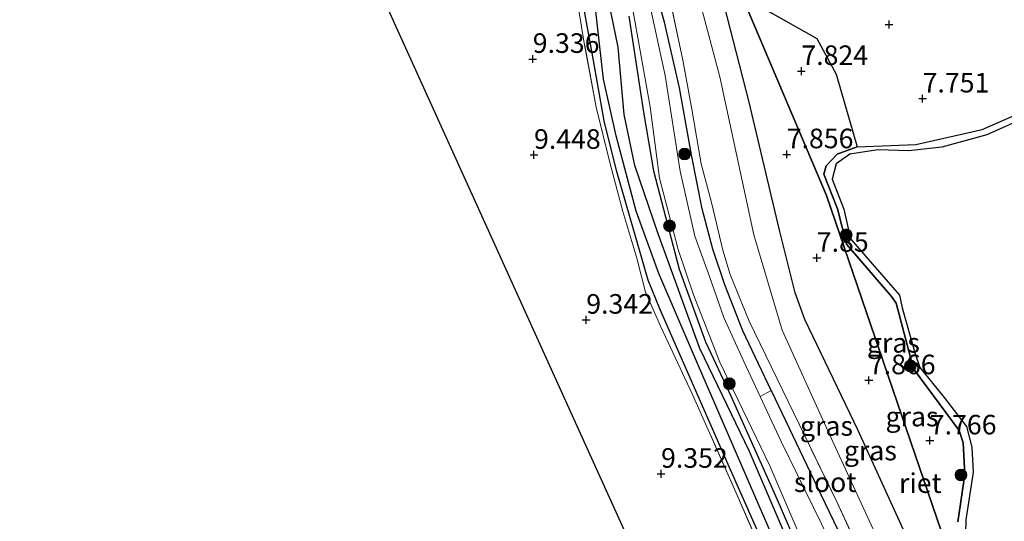
# Model space of a CAD drawing. Units: metres. Extents: x 179999 to 190009, y 412498 to 418753.
# Drawn here: x 184459 to 184585, y 417140 to 417204 of the extents above; entities that cross this region are included whole.
import ezdxf
from ezdxf.enums import TextEntityAlignment as Align

# ---------------------------------------------------------------- set-up
doc = ezdxf.new("R2010")
doc.units = ezdxf.units.M
doc.linetypes.add('IE-TERREINAFSCHEIDING', pattern=[10, 8, -2])
doc.layers.get('0').update_dxf_attribs({"lineweight": 25})
for name, color, linetype, lineweight in [('B-ME-GR-BOMENSTRUIKEN-GV-B6', 93, 'Continuous', 18), ('B-ME-GR-BOOM-S-B1', 93, 'Continuous', 18), ('B-ME-GW-HOOGTEPUNT-S-B1', 10, 'Continuous', 25), ('B-ME-GW-INSTEEKWATERGANG-L-B1', 10, 'Continuous', 25), ('B-ME-GW-KRUINLIJN-L-B1', 93, 'Continuous', 18), ('B-ME-GW-TEENLIJN-L-B1', 93, 'Continuous', 18), ('B-ME-GW-WATERGANG-GREPPEL-L-B1', 10, 'Continuous', 25), ('B-ME-IE-GRASLAND-GV-B6', 93, 'Continuous', 18), ('B-ME-IE-GRONDWERKLIJN-GROND_INGERICHT-GV-B6', 253, 'Continuous', 18), ('B-ME-IE-HULPGEOMETRIE-L-B1', 53, 'Continuous', 18), ('B-ME-IE-RIET-GV-B6', 10, 'Continuous', 25), ('B-ME-IE-TERREINAFSCHEIDING-RASTERHEKWERK-L-B1', 8, 'IE-TERREINAFSCHEIDING', 18), ('B-ME-KG-KADASTRAAL-OPNAMEDTMGRENS-L-B1', 10, 'Continuous', 25), ('B-ME-OG-WATER-GV-B6', 153, 'Continuous', 18)]:
    doc.layers.add(name, color=color, linetype=linetype, lineweight=lineweight)
doc.styles.add('NLCS-ISO', font='NLCS-ISO.TTF')

# ---------------------------------------------------------------- blocks, each defined once
blk = doc.blocks.new('boom')
blk.add_hatch(color=256).paths.add_polyline_path([(-0.75, 0, 1), (0.75, 0, 1)])
blk.add_circle((0, 0), 0.75)
blk = doc.blocks.new('hoogtepunt')
for p, q in [((-0.5, 0), (0.5, 0)), ((0, 0.5), (0, -0.5))]:
    blk.add_line(p, q)

msp = doc.modelspace()

# ---------------------------------------------------------------- linework, layer by layer
at = {"layer": 'B-ME-GR-BOMENSTRUIKEN-GV-B6'}
for points in [[(184588.29, 417192.55, 7.86), (184581.83, 417189.73, 7.97), (184573.37, 417187.81, 7.86), (184565.9, 417187.52, 7.9), (184563.21, 417196.83, 7.79), (184560.73, 417201.39, 7.77), (184554.4, 417204.95, 7.79)], [(184563.38, 417135.19, 7.73), (184556.18, 417149.88, 7.73), (184553.49, 417155.66, 7.73), (184554.91, 417156.41, 8.39), (184554.98, 417156.27, 8.39), (184561.27, 417143.08, 8.54), (184568.49, 417128.14, 8.54)]]:
    msp.add_polyline3d(points, dxfattribs=at)
at = {"layer": 'B-ME-GW-INSTEEKWATERGANG-L-B1'}
for points in [[(184554.57, 417135.34, 8.92), (184549.41, 417146.96, 8.92), (184540.71, 417166.84, 8.74), (184539.22, 417170.49, 8.61), (184535.18, 417184.49, 8.48), (184533.57, 417190.85, 8.42), (184532.22, 417198.56, 8.53), (184530.25, 417209.35, 8.55), (184523.78, 417232.4, 8.41), (184519.25, 417244.99, 8.35), (184515.68, 417253.24, 8.42), (184515.95, 417254.72, 8.33), (184516.51, 417255.45, 8.29)], [(184649.33, 416979.45, 8.63), (184633.22, 417007.07, 8.72), (184618.31, 417032.41, 8.79), (184615.54, 417036.76, 8.75), (184607.42, 417049.53, 8.61), (184596.06, 417063.46, 8.53), (184584.83, 417076.75, 8.74), (184578.46, 417087.74, 8.7), (184573.53, 417096.76, 8.57), (184560.75, 417128.56, 8.63), (184552.13, 417148.63, 8.46), (184545.79, 417161.78, 8.52), (184540.47, 417176.44, 8.57), (184537.51, 417185.16, 8.48), (184536.15, 417191.65, 8.53), (184535.39, 417200.25, 8.55), (184533.54, 417209.22, 8.61), (184530.34, 417220.19, 8.44), (184526.25, 417232.92, 8.37), (184521.52, 417245.96, 8.33), (184517.77, 417255.04, 8.18), (184517.08, 417255.45, 8.24), (184516.51, 417255.45, 8.29)], [(184568.49, 417128.14, 8.54), (184561.27, 417143.08, 8.54), (184554.98, 417156.27, 8.39), (184554.91, 417156.41, 8.39), (184551.29, 417164.02, 8.54), (184549, 417169.91, 8.48), (184547.44, 417174.47, 8.63), (184546.08, 417179.61, 8.74), (184544.72, 417186.5, 8.65), (184543.21, 417195.07, 8.48), (184541.29, 417203.45, 8.17), (184538.24, 417214.19, 8.28)], [(184536.73, 417204.23, 8.28), (184538.63, 417191.94, 8.45), (184539.9, 417184.45, 8.41), (184543.16, 417171.91, 8.32), (184546.52, 417162.61, 8.48), (184549.7, 417155.8, 8.3), (184555.63, 417142.59, 8.41), (184563.2, 417125.04, 8.58)]]:
    msp.add_polyline3d(points, dxfattribs=at)
at = {"layer": 'B-ME-GW-KRUINLIJN-L-B1'}
for points in [[(184521.92, 417275.18, 8.56), (184525.84, 417262.08, 8.41), (184533.8, 417242.13, 8.21), (184543.83, 417213.44, 8.23), (184548.36, 417196.47, 8.3), (184552.7, 417176.28, 8.52), (184556.3, 417164.11, 8.54), (184562.16, 417151.27, 8.32), (184569.69, 417134.92, 8.43), (184577.25, 417115.43, 8.3), (184582.63, 417102.71, 8.32), (184588.79, 417090.04, 8.43), (184595.43, 417079.68, 8.37), (184604.07, 417068.23, 8.15), (184619.1, 417049.83, 8.46)], [(184578.73, 417139.65, 7.86), (184579.62, 417145.7, 7.9), (184579.41, 417149.73, 7.86), (184578.91, 417151.28, 7.83), (184573.06, 417159.16, 7.92), (184570.85, 417167.55, 7.81), (184570.27, 417168.42, 7.81), (184564.52, 417175.1, 7.83), (184563.38, 417179.61, 7.88), (184561.64, 417184.06, 7.99), (184561.93, 417185.1, 7.9), (184563.34, 417186.61, 7.86), (184565.9, 417187.52, 7.9), (184573.37, 417187.81, 7.86), (184581.83, 417189.73, 7.97), (184588.29, 417192.55, 7.86)]]:
    msp.add_polyline3d(points, dxfattribs=at)
at = {"layer": 'B-ME-GW-TEENLIJN-L-B1'}
msp.add_polyline3d([(184613.42, 417063.34, 7.97), (184600.66, 417078.8, 7.97), (184596.72, 417084.56, 7.99), (184589.82, 417097.27, 7.9), (184582.81, 417112.28, 7.84), (184575.13, 417131.34, 7.86), (184565.95, 417151.37, 8.03), (184559.22, 417165.48, 7.99), (184557.97, 417168.89, 8.01), (184555.99, 417176.87, 8.05), (184552.06, 417193.39, 7.94), (184548.53, 417207.22, 7.92), (184544.45, 417221.08, 7.97), (184541.69, 417229.2, 8.01)], dxfattribs=at)
at = {"layer": 'B-ME-GW-WATERGANG-GREPPEL-L-B1'}
msp.add_polyline3d([(184656.31, 416962.9, 8.34), (184647.57, 416979.23, 8.34), (184645.31, 416983.47, 8.34), (184631.59, 417007.2, 8.34), (184618.2, 417030.24, 8.34), (184606.3, 417048.3, 7.99), (184589.89, 417068.44, 8.1), (184583.36, 417076.42, 8.14), (184577.55, 417085.75, 8.06), (184571.76, 417097.21, 8.04), (184567.18, 417108.59, 8.15), (184560.87, 417124.46, 8.06), (184553.38, 417141.67, 8.08), (184545.52, 417159.85, 8.06), (184540.56, 417171.36, 8.14), (184537.69, 417179.33, 7.93), (184535.13, 417188.95, 7.93), (184533.5, 417196.19, 7.93), (184532.46, 417205.22, 7.97), (184529.59, 417217, 7.86), (184527.17, 417226.24, 7.75), (184523.17, 417237.22, 7.86), (184516.77, 417254.08, 7.8)], dxfattribs=at)
at = {"layer": 'B-ME-IE-GRASLAND-GV-B6'}
for points in [[(184569.69, 417134.92, 8.43), (184562.16, 417151.27, 8.32), (184556.3, 417164.11, 8.54), (184552.7, 417176.28, 8.52), (184548.36, 417196.47, 8.3), (184543.83, 417213.44, 8.23), (184533.8, 417242.13, 8.21), (184525.84, 417262.08, 8.41), (184521.92, 417275.18, 8.56), (184541.69, 417229.2, 8.01)], [(184554.57, 417135.34, 8.92), (184549.41, 417146.96, 8.92), (184540.71, 417166.84, 8.74), (184539.22, 417170.49, 8.61), (184535.18, 417184.49, 8.48), (184533.57, 417190.85, 8.42), (184532.22, 417198.56, 8.53), (184530.25, 417209.35, 8.55), (184523.78, 417232.4, 8.41), (184519.25, 417244.99, 8.35), (184515.68, 417253.24, 8.42), (184515.95, 417254.72, 8.33), (184516.51, 417255.45, 8.29), (184516.77, 417254.08, 7.8)], [(184516.77, 417254.08, 7.8), (184523.17, 417237.22, 7.86), (184527.17, 417226.24, 7.75), (184529.59, 417217, 7.86), (184532.46, 417205.22, 7.97), (184533.5, 417196.19, 7.93), (184535.13, 417188.95, 7.93), (184537.69, 417179.33, 7.93), (184540.56, 417171.36, 8.14), (184545.52, 417159.85, 8.06), (184553.38, 417141.67, 8.08), (184560.87, 417124.46, 8.06)], [(184541.69, 417229.2, 8.01), (184544.45, 417221.08, 7.97), (184548.53, 417207.22, 7.92), (184552.06, 417193.39, 7.94), (184555.99, 417176.87, 8.05), (184557.97, 417168.89, 8.01), (184559.22, 417165.48, 7.99), (184565.95, 417151.37, 8.03), (184575.13, 417131.34, 7.86)], [(184538.24, 417214.19, 8.28), (184541.29, 417203.45, 8.17), (184543.21, 417195.07, 8.48), (184544.72, 417186.5, 8.65), (184546.08, 417179.61, 8.74), (184547.44, 417174.47, 8.63), (184549, 417169.91, 8.48), (184551.29, 417164.02, 8.54), (184554.91, 417156.41, 8.39)], [(184568.49, 417128.14, 8.54), (184561.27, 417143.08, 8.54), (184554.98, 417156.27, 8.39), (184554.91, 417156.41, 8.39), (184551.29, 417164.02, 8.54), (184549, 417169.91, 8.48), (184547.44, 417174.47, 8.63), (184546.08, 417179.61, 8.74), (184544.72, 417186.5, 8.65), (184543.21, 417195.07, 8.48), (184541.29, 417203.45, 8.17), (184538.24, 417214.19, 8.28)], [(184543.83, 417213.44, 8.23), (184548.36, 417196.47, 8.3), (184552.7, 417176.28, 8.52), (184556.3, 417164.11, 8.54), (184562.16, 417151.27, 8.32), (184569.69, 417134.92, 8.43)], [(184530.25, 417209.35, 8.55), (184532.22, 417198.56, 8.53), (184533.57, 417190.85, 8.42), (184535.18, 417184.49, 8.48), (184539.22, 417170.49, 8.61), (184540.71, 417166.84, 8.74), (184549.41, 417146.96, 8.92), (184554.57, 417135.34, 8.92)], [(184560.75, 417128.56, 8.63), (184552.13, 417148.63, 8.46), (184545.79, 417161.78, 8.52), (184540.47, 417176.44, 8.57), (184537.51, 417185.16, 8.48), (184536.15, 417191.65, 8.53), (184535.39, 417200.25, 8.55), (184533.54, 417209.22, 8.61)], [(184533.54, 417209.22, 8.61), (184535.39, 417200.25, 8.55), (184536.15, 417191.65, 8.53), (184537.51, 417185.16, 8.48), (184540.47, 417176.44, 8.57), (184545.79, 417161.78, 8.52), (184552.13, 417148.63, 8.46), (184560.75, 417128.56, 8.63)], [(184556.47, 417129.54, 9.12), (184550.39, 417143.41, 9.01), (184544.82, 417156, 9.01), (184540.82, 417164.54, 8.97), (184538.87, 417168.95, 8.88), (184537.74, 417173.33, 8.88), (184535.96, 417179.29, 8.69), (184534.3, 417185.51, 8.6), (184532.55, 417192.59, 8.49), (184531.05, 417200.79, 8.66), (184529.74, 417208.67, 8.64)], [(184572.39, 417122.68, 8.43), (184563.27, 417142.18, 8.67), (184555.67, 417157.91, 8.67), (184552.1, 417165.25, 8.71), (184549.67, 417171.23, 8.77), (184548.74, 417174.32, 8.71), (184547.28, 417180.42, 8.77), (184545.96, 417185.34, 8.73), (184544.77, 417192.35, 8.56), (184543.64, 417198.6, 8.49), (184541.73, 417207.64, 8.32)], [(184541.73, 417207.64, 8.32), (184543.64, 417198.6, 8.49), (184544.77, 417192.35, 8.56), (184545.96, 417185.34, 8.73), (184547.28, 417180.42, 8.77), (184548.74, 417174.32, 8.71), (184549.67, 417171.23, 8.77), (184552.1, 417165.25, 8.71), (184555.67, 417157.91, 8.67), (184563.27, 417142.18, 8.67), (184572.39, 417122.68, 8.43)], [(184554.91, 417156.41, 8.39), (184553.49, 417155.66, 7.73), (184551.42, 417160.1, 7.73), (184548.86, 417165.75, 7.73), (184547.02, 417170.97, 7.73), (184545.16, 417176.11, 7.73), (184543.3, 417184.42, 7.73), (184541.37, 417196.65, 7.73), (184539.13, 417207.06, 7.73)], [(184560.87, 417124.46, 8.06), (184553.38, 417141.67, 8.08), (184545.52, 417159.85, 8.06), (184540.56, 417171.36, 8.14), (184537.69, 417179.33, 7.93), (184535.13, 417188.95, 7.93), (184533.5, 417196.19, 7.93), (184532.46, 417205.22, 7.97)], [(184537.25, 417205.05, 7.73), (184539.45, 417192.66, 7.73), (184540.64, 417183.54, 7.73), (184543.03, 417174.42, 7.73), (184544.96, 417168.77, 7.73), (184548.37, 417160.02, 7.73), (184554.75, 417146.78, 7.73), (184560.77, 417132.68, 7.73)], [(184563.2, 417125.04, 8.58), (184555.63, 417142.59, 8.41), (184549.7, 417155.8, 8.3), (184546.52, 417162.61, 8.48), (184543.16, 417171.91, 8.32), (184539.9, 417184.45, 8.41), (184538.63, 417191.94, 8.45), (184536.73, 417204.23, 8.28)], [(184536.73, 417204.23, 8.28), (184538.63, 417191.94, 8.45), (184539.9, 417184.45, 8.41), (184543.16, 417171.91, 8.32), (184546.52, 417162.61, 8.48), (184549.7, 417155.8, 8.3), (184555.63, 417142.59, 8.41), (184563.2, 417125.04, 8.58)]]:
    msp.add_polyline3d(points, dxfattribs=at)
at = {"layer": 'B-ME-IE-GRONDWERKLIJN-GROND_INGERICHT-GV-B6'}
msp.add_polyline3d([(184570.74, 417062.18, 9.52), (184496.7, 417225.7, 9.74), (184513.12, 417257.93, 8.63), (184515.92, 417251.55, 8.58), (184519.3, 417243.38, 8.49), (184522.94, 417233.43, 8.56), (184525.54, 417225.41, 8.62), (184527.55, 417217.91, 8.58), (184529.74, 417208.67, 8.64), (184531.05, 417200.79, 8.66), (184532.55, 417192.59, 8.49), (184534.3, 417185.51, 8.6), (184535.96, 417179.29, 8.69), (184537.74, 417173.33, 8.88), (184538.87, 417168.95, 8.88), (184540.82, 417164.54, 8.97), (184544.82, 417156, 9.01), (184550.39, 417143.41, 9.01), (184556.47, 417129.54, 9.12)], dxfattribs=at)
at = {"layer": 'B-ME-IE-HULPGEOMETRIE-L-B1'}
msp.add_polyline3d([(184656.56, 416963.33, 8.32), (184649.33, 416979.45, 8.63), (184626.85, 417030.98, 8.44), (184619.1, 417049.83, 8.46), (184613.42, 417063.34, 7.97), (184579.48, 417130.12, 7.97), (184561.99, 417181.31, 7.9), (184541.69, 417229.2, 8.01), (184521.92, 417275.18, 8.56)], dxfattribs=at)
at = {"layer": 'B-ME-IE-RIET-GV-B6'}
for points in [[(184579.48, 417130.12, 7.97), (184561.99, 417181.31, 7.9), (184541.69, 417229.2, 8.01), (184533.03, 417252.97, 8), (184527.11, 417268.99, 8.03), (184523.83, 417278.73, 7.94), (184522.66, 417287.06, 8.05), (184521.52, 417296.55, 8.02), (184520.56, 417301.13, 7.97), (184518.85, 417304.14, 8.04), (184515.72, 417307.42, 7.97), (184511.61, 417312.66, 7.93), (184506.98, 417319.42, 7.84), (184504.59, 417324.72, 7.88), (184502.18, 417333.96, 8.06), (184499.75, 417344.8, 7.98), (184497.83, 417353.66, 7.85), (184494.05, 417366.08, 7.86), (184489.05, 417378.59, 7.86), (184485.07, 417386.77, 7.85), (184480.98, 417393.08, 7.88), (184471.82, 417403.85, 7.88), (184458.97, 417417.9, 7.86)], [(184613.42, 417063.34, 7.97), (184600.66, 417078.8, 7.97), (184596.72, 417084.56, 7.99), (184589.82, 417097.27, 7.9), (184582.81, 417112.28, 7.84), (184575.13, 417131.34, 7.86), (184565.95, 417151.37, 8.03), (184559.22, 417165.48, 7.99), (184557.97, 417168.89, 8.01), (184555.99, 417176.87, 8.05), (184552.06, 417193.39, 7.94), (184548.53, 417207.22, 7.92), (184544.45, 417221.08, 7.97), (184541.69, 417229.2, 8.01), (184561.99, 417181.31, 7.9), (184579.48, 417130.12, 7.97), (184613.42, 417063.34, 7.97)], [(184554.4, 417204.95, 7.79), (184560.73, 417201.39, 7.77), (184563.21, 417196.83, 7.79), (184565.9, 417187.52, 7.9), (184563.34, 417186.61, 7.86), (184561.93, 417185.1, 7.9), (184561.64, 417184.06, 7.99), (184563.38, 417179.61, 7.88), (184564.52, 417175.1, 7.83), (184570.27, 417168.42, 7.81), (184570.85, 417167.55, 7.81), (184573.06, 417159.16, 7.92), (184578.91, 417151.28, 7.83), (184579.41, 417149.73, 7.86), (184579.62, 417145.7, 7.9), (184578.73, 417139.65, 7.86)], [(184578.73, 417139.65, 7.86), (184579.62, 417145.7, 7.9), (184579.41, 417149.73, 7.86), (184578.91, 417151.28, 7.83), (184573.06, 417159.16, 7.92), (184570.85, 417167.55, 7.81), (184570.27, 417168.42, 7.81), (184564.52, 417175.1, 7.83), (184563.38, 417179.61, 7.88), (184561.64, 417184.06, 7.99), (184561.93, 417185.1, 7.9), (184563.34, 417186.61, 7.86), (184565.9, 417187.52, 7.9), (184573.37, 417187.81, 7.86), (184581.83, 417189.73, 7.97), (184588.29, 417192.55, 7.86)], [(184587.75, 417191.46, 7.65), (184582.42, 417189.06, 7.65), (184576.7, 417187.48, 7.65), (184572.5, 417187.04, 7.65), (184568.54, 417187.17, 7.65), (184564.95, 417186.6, 7.65), (184563.2, 417185.38, 7.65), (184562.7, 417183.4, 7.65), (184564.2, 417179.57, 7.65), (184565.02, 417175.8, 7.65), (184571.28, 417168.58, 7.65), (184571.62, 417166.98, 7.65), (184573.29, 417161.11, 7.65), (184573.87, 417159.33, 7.65), (184576.99, 417155.53, 7.65), (184579.86, 417151.81, 7.65), (184580.53, 417149.17, 7.65), (184580.69, 417146, 7.65), (184579.76, 417139.9, 7.65), (184579.62, 417134.78, 7.65)]]:
    msp.add_polyline3d(points, dxfattribs=at)
at = {"layer": 'B-ME-IE-TERREINAFSCHEIDING-RASTERHEKWERK-L-B1'}
for points in [[(184518.51, 417268.51, 8.15), (184519.1, 417268.77, 8.41), (184520.25, 417269.32, 8.66), (184525.32, 417255.95, 8.6), (184530.39, 417241.95, 8.42), (184534.87, 417229.22, 8.55), (184539.54, 417215.05, 8.49), (184541.73, 417207.64, 8.32), (184543.64, 417198.6, 8.49), (184544.77, 417192.35, 8.56), (184545.96, 417185.34, 8.73), (184547.28, 417180.42, 8.77), (184548.74, 417174.32, 8.71), (184549.67, 417171.23, 8.77), (184552.1, 417165.25, 8.71), (184555.67, 417157.91, 8.67), (184563.27, 417142.18, 8.67), (184572.39, 417122.68, 8.43)], [(184556.47, 417129.54, 9.12), (184550.39, 417143.41, 9.01), (184544.82, 417156, 9.01), (184540.82, 417164.54, 8.97), (184538.87, 417168.95, 8.88), (184537.74, 417173.33, 8.88), (184535.96, 417179.29, 8.69), (184534.3, 417185.51, 8.6), (184532.55, 417192.59, 8.49), (184531.05, 417200.79, 8.66), (184529.74, 417208.67, 8.64), (184527.55, 417217.91, 8.58), (184525.54, 417225.41, 8.62), (184522.94, 417233.43, 8.56), (184519.3, 417243.38, 8.49), (184515.92, 417251.55, 8.58), (184513.12, 417257.93, 8.63)]]:
    msp.add_polyline3d(points, dxfattribs=at)
at = {"layer": 'B-ME-KG-KADASTRAAL-OPNAMEDTMGRENS-L-B1'}
msp.add_polyline3d([(184496.7, 417225.7, 9.74), (184570.74, 417062.18, 9.52), (184523.63, 417005.15, 9.61), (184475.33, 416946.68, 7.61), (184553.12, 416888.8, 9.96), (184554.47, 416887.8, 9.91), (184563, 416881.46, 9.54), (184575.5, 416872.16, 9.27), (184582.86, 416866.68, 10.3), (184594.75, 416857.84, 10.36)], dxfattribs=at)
at = {"layer": 'B-ME-OG-WATER-GV-B6'}
for points in [[(184539.13, 417207.06, 7.73), (184541.37, 417196.65, 7.73), (184543.3, 417184.42, 7.73), (184545.16, 417176.11, 7.73), (184547.02, 417170.97, 7.73), (184548.86, 417165.75, 7.73), (184551.42, 417160.1, 7.73), (184553.49, 417155.66, 7.73)], [(184560.77, 417132.68, 7.73), (184554.75, 417146.78, 7.73), (184548.37, 417160.02, 7.73), (184544.96, 417168.77, 7.73), (184543.03, 417174.42, 7.73), (184540.64, 417183.54, 7.73), (184539.45, 417192.66, 7.73), (184537.25, 417205.05, 7.73)], [(184579.62, 417134.78, 7.65), (184579.76, 417139.9, 7.65), (184580.69, 417146, 7.65), (184580.53, 417149.17, 7.65), (184579.86, 417151.81, 7.65), (184576.99, 417155.53, 7.65), (184573.87, 417159.33, 7.65), (184573.29, 417161.11, 7.65), (184571.62, 417166.98, 7.65), (184571.28, 417168.58, 7.65), (184565.02, 417175.8, 7.65), (184564.2, 417179.57, 7.65), (184562.7, 417183.4, 7.65), (184563.2, 417185.38, 7.65), (184564.95, 417186.6, 7.65), (184568.54, 417187.17, 7.65), (184572.5, 417187.04, 7.65), (184576.7, 417187.48, 7.65), (184582.42, 417189.06, 7.65), (184587.75, 417191.46, 7.65)], [(184553.49, 417155.66, 7.73), (184556.18, 417149.88, 7.73), (184563.38, 417135.19, 7.73)]]:
    msp.add_polyline3d(points, dxfattribs=at)

# ---------------------------------------------------------------- block references
at = {"layer": 'B-ME-GR-BOOM-S-B1', "rotation": 90}
for p in [(184543.85, 417186.61, 8.17), (184541.93, 417177.44, 8.26), (184564.49, 417176.29, 7.9), (184572.68, 417159.54, 7.94), (184549.56, 417157.28, 8.26), (184579.14, 417145.62, 7.86)]:
    msp.add_blockref('boom', p, dxfattribs=at)
at = {"layer": 'B-ME-GW-HOOGTEPUNT-S-B1', "rotation": 90}
for p in [(184569.95, 417203.15, 7.73), (184569.95, 417203.15, 7.73), (184524.47, 417198.75, 9.34), (184524.47, 417198.75, 9.34), (184558.76, 417197.2, 7.82), (184558.76, 417197.2, 7.82), (184574.24, 417193.69, 7.75), (184574.24, 417193.69, 7.75), (184524.63, 417186.5, 9.45), (184524.63, 417186.5, 9.45), (184556.89, 417186.57, 7.86), (184556.89, 417186.57, 7.86), (184560.73, 417173.35, 7.85), (184560.73, 417173.35, 7.85), (184531.3, 417165.44, 9.34), (184531.3, 417165.44, 9.34), (184567.38, 417157.71, 7.87), (184567.38, 417157.71, 7.87), (184575.16, 417150.02, 7.77), (184575.16, 417150.02, 7.77), (184540.85, 417145.76, 9.35), (184540.85, 417145.76, 9.35)]:
    msp.add_blockref('hoogtepunt', p, dxfattribs=at)

# ---------------------------------------------------------------- texts
at = {"layer": 'B-ME-GW-HOOGTEPUNT-S-B1', "ltscale": 0.2, "style": 'NLCS-ISO'}
for s, p in [('9.336', (184524.47, 417198.75, 9.34)), ('9.336', (184524.47, 417198.75, 9.34)), ('7.824', (184558.76, 417197.2, 7.82)), ('7.824', (184558.76, 417197.2, 7.82)), ('7.751', (184574.24, 417193.69, 7.75)), ('7.751', (184574.24, 417193.69, 7.75)), ('7.856', (184556.89, 417186.57, 7.86)), ('7.856', (184556.89, 417186.57, 7.86)), ('9.448', (184524.63, 417186.5, 9.45)), ('9.448', (184524.63, 417186.5, 9.45)), ('7.85', (184560.73, 417173.35, 7.85)), ('7.85', (184560.73, 417173.35, 7.85)), ('9.342', (184531.3, 417165.44, 9.34)), ('9.342', (184531.3, 417165.44, 9.34)), ('7.866', (184567.38, 417157.71, 7.87)), ('7.866', (184567.38, 417157.71, 7.87)), ('7.766', (184575.16, 417150.02, 7.77)), ('7.766', (184575.16, 417150.02, 7.77)), ('9.352', (184540.85, 417145.76, 9.35)), ('9.352', (184540.85, 417145.76, 9.35))]:
    msp.add_text(s, height=2.5, dxfattribs=at).set_placement(p, align=Align.BOTTOM_LEFT)
at = {"layer": 'B-ME-IE-GRASLAND-GV-B6', "ltscale": 0.2, "style": 'NLCS-ISO'}
for p in [(184570.51, 417162.5), (184572.89, 417153.08), (184561.97, 417151.88), (184567.57, 417148.74)]:
    msp.add_text('gras', height=2.5, dxfattribs=at).set_placement(p, align=Align.MIDDLE_CENTER)
at = {"layer": 'B-ME-IE-RIET-GV-B6', "ltscale": 0.2, "style": 'NLCS-ISO'}
msp.add_text('riet', height=2.5, dxfattribs=at).set_placement((184573.95, 417144.58), align=Align.MIDDLE_CENTER)
at = {"layer": 'B-ME-OG-WATER-GV-B6', "ltscale": 0.2, "style": 'NLCS-ISO'}
msp.add_text('sloot', height=2.5, dxfattribs=at).set_placement((184561.8, 417144.7), align=Align.MIDDLE_CENTER)

doc.saveas('drawing.dxf')
